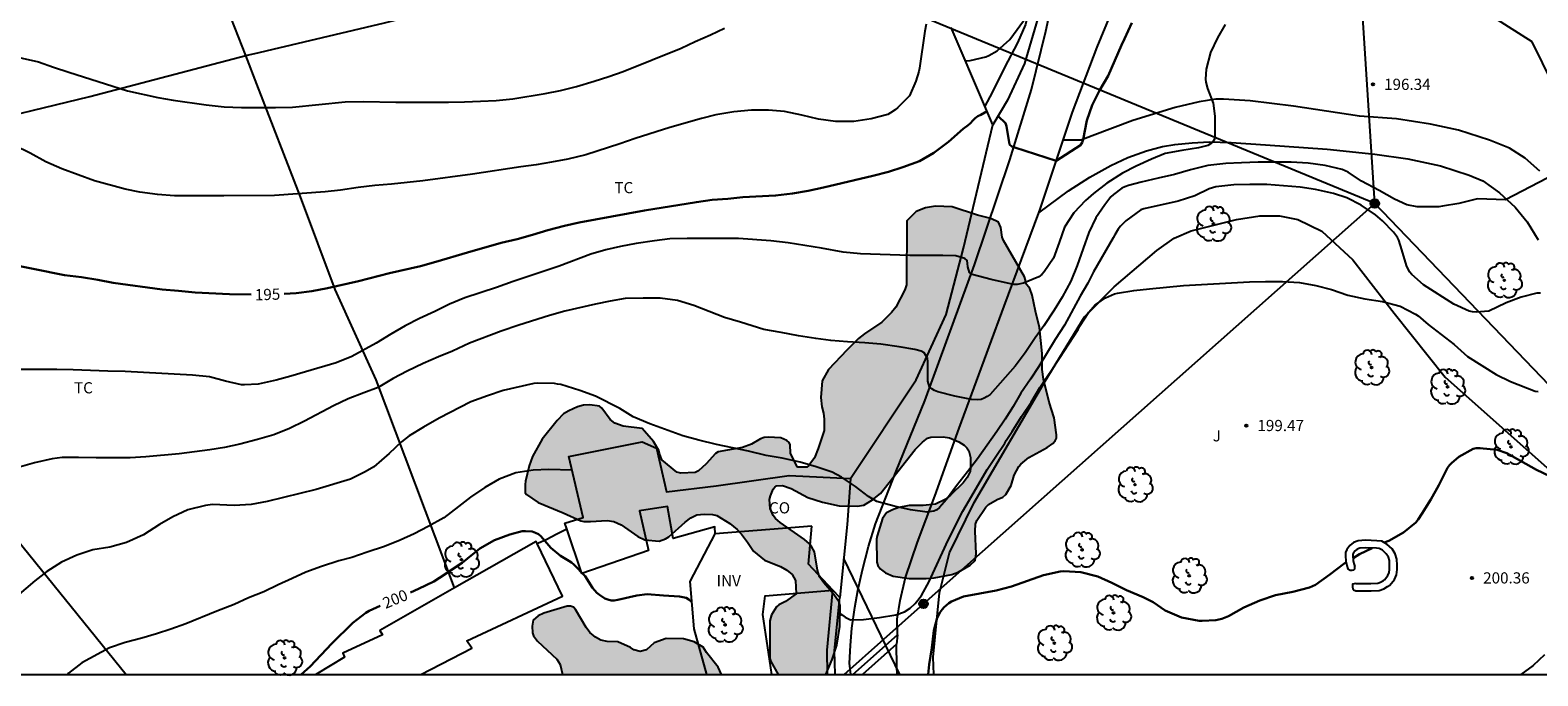
# Model space of a CAD drawing. Units: millimetres. Extents: x 577844 to 578194, y 4795790 to 4796040.
# Drawn here: x 578019 to 578120, y 4795790 to 4795833 of the extents above; entities that cross this region are included whole.
import ezdxf

# ---------------------------------------------------------------- set-up
doc = ezdxf.new("R2010")
doc.units = ezdxf.units.MM
for name, color, linetype in [('010106', 9, 'Continuous'), ('020104', 34, 'Continuous'), ('020204', 9, 'Continuous'), ('020307', 24, 'Continuous'), ('020308', 9, 'Continuous'), ('060110', 9, 'Continuous'), ('060134', 9, 'Continuous'), ('070101', 9, 'ALAMBRADA'), ('070105', 6, 'Continuous'), ('070106', 6, 'Continuous'), ('070108', 9, 'VALLA'), ('080107', 9, 'Continuous'), ('080116', 9, 'Continuous'), ('080301', 9, 'Continuous'), ('090217', 9, 'Continuous'), ('100106', 63, 'Continuous'), ('100107', 3, 'Continuous'), ('100202', 3, 'Continuous'), ('100301', 7, 'Continuous'), ('100302', 7, 'Continuous'), ('100303', 7, 'Continuous'), ('210102', 4, 'Continuous'), ('220104', 9, 'LINEA_ELECTRICA'), ('240103', 9, 'LINEA_TELEFONICA'), ('990504', 63, 'Continuous')]:
    doc.layers.add(name, color=color, linetype=linetype)
doc.layers.add('020105', color=24, linetype='Continuous', lineweight=30)
doc.styles.add('ARIAL', font='ARIAL.TTF', dxfattribs={"height": 1})
doc.styles.add('ARIALI', font='ARIALI.TTF', dxfattribs={"height": 1})
doc.linetypes.add('ALAMBRADA', pattern='A,1,[203,DONOSTI.shx,S=0.1,R=0,X=0,Y=0],1', length=2)
doc.linetypes.add('LINEA_ELECTRICA', pattern='A,7.5,-0.3,["E",Standard,S=0.25,R=0,X=-0.1,Y=-0.1],-0.3', length=8.1)
doc.linetypes.add('LINEA_TELEFONICA', pattern='A,7.5,-0.3,["T",Standard,S=0.25,R=0,X=-0.1,Y=-0.1],-0.3', length=8.1)
doc.linetypes.add('VALLA', pattern='A,1,[200,DONOSTI.shx,S=0.1,R=0,X=0,Y=0],1', length=2)

# ---------------------------------------------------------------- blocks, each defined once
blk = doc.blocks.new('COTAPU')
blk.add_circle((0, 0), 0.075)
blk = doc.blocks.new('POSTEM')
for radius in [0.29, 0.21, 0.12]:
    blk.add_circle((0, 0), radius)
blk = doc.blocks.new('ARBOL')
blk.add_circle((0, 0), 0.0587)
for centre, radius, start, end in [((-0.28, 0.86), 0.3, 359.2878, 173.6078), ((0.1, 0.97), 0.21, 23.1565, 160.4665), ((0.44, 0.88), 0.24, 301.578, 139.328), ((-0.56, 0.38), 0.532, 92.28, 254.58), ((-0.09, 0.32), 0.12, 119.14, 310.56), ((0.66, 0.29), 0.443, 319.8556, 114.7656), ((0.82, -0.25), 0.383, 235.5275, 62.0275), ((-0.56, -0.34), 0.555, 142.64, 266.54), ((-0.3, -0.68), 0.45, 213.78, 295.32), ((-0.04, -0.38), 0.21, 189.64, 323.88), ((0.3, -0.62), 0.532, 224.67, 0.24)]:
    blk.add_arc(centre, radius, start, end)

msp = doc.modelspace()

# ---------------------------------------------------------------- hatches: boundary and pattern name
at = {"layer": '990504'}
for points in [[(578060.41, 4795806.6), (578061, 4795805.91), (578061.37, 4795805.31), (578061.41, 4795805.09), (578061.57, 4795804.67), (578062.58, 4795803.84), (578062.83, 4795803.79), (578063.8, 4795803.82), (578064.03, 4795803.93), (578064.55, 4795804.41), (578065.16, 4795805.1), (578065.35, 4795805.21), (578066.97, 4795805.49), (578067.59, 4795805.72), (578068.19, 4795806.08), (578068.43, 4795806.16), (578068.69, 4795806.19), (578069.56, 4795806.15), (578069.95, 4795805.97), (578070.1, 4795805.83), (578070.17, 4795805.68), (578070.19, 4795805.13), (578070.64, 4795804.21), (578070.69, 4795804.18), (578071.29, 4795804.19), (578071.43, 4795804.29), (578071.81, 4795804.81), (578072.06, 4795805.43), (578072.45, 4795806.63), (578072.46, 4795807.4), (578072.42, 4795807.81), (578072.3, 4795808.22), (578072.24, 4795808.86), (578072.33, 4795809.98), (578072.76, 4795810.73), (578073.97, 4795812.02), (578074.77, 4795812.81), (578075.16, 4795813.12), (578076.33, 4795813.9), (578076.98, 4795814.55), (578077.27, 4795814.91), (578077.88, 4795816.08), (578077.98, 4795816.41), (578078, 4795820.69), (578078.63, 4795821.32), (578079.25, 4795821.58), (578079.94, 4795821.68), (578081.05, 4795821.64), (578082.76, 4795821.08), (578083.65, 4795820.86), (578084.17, 4795820.62), (578084.31, 4795820.25), (578084.4, 4795819.6), (578084.49, 4795819.39), (578085.91, 4795816.94), (578085.97, 4795816.72), (578085.98, 4795816.51), (578086.26, 4795816.16), (578086.43, 4795815.72), (578086.64, 4795814.64), (578086.91, 4795813.55), (578087.08, 4795811.81), (578087.09, 4795810.73), (578087.18, 4795810.09), (578087.56, 4795808.55), (578087.89, 4795807.5), (578088.06, 4795806.34), (578088.05, 4795806.13), (578087.96, 4795805.95), (578087.81, 4795805.77), (578087.42, 4795805.49), (578086.2, 4795804.82), (578085.65, 4795804.38), (578085.53, 4795804.22), (578085.22, 4795803.64), (578085, 4795802.95), (578084.66, 4795802.35), (578084.46, 4795802.18), (578084.08, 4795802.01), (578083.49, 4795801.67), (578083.31, 4795801.49), (578082.7, 4795800.6), (578082.62, 4795800.35), (578082.59, 4795799.88), (578082.66, 4795798.38), (578082.6, 4795797.93), (578082.26, 4795797.61), (578081.45, 4795797.13), (578081.02, 4795796.98), (578079.84, 4795796.77), (578079.3, 4795796.72), (578078.16, 4795796.71), (578077.08, 4795796.87), (578076.57, 4795797.09), (578076.21, 4795797.37), (578076.07, 4795797.59), (578075.99, 4795797.81), (578075.98, 4795799.35), (578076.01, 4795799.57), (578076.37, 4795800.74), (578076.65, 4795801.11), (578077.04, 4795801.33), (578077.47, 4795801.47), (578078.17, 4795801.61), (578078.42, 4795801.62), (578079.11, 4795801.62), (578079.93, 4795801.7), (578080.57, 4795802.01), (578080.93, 4795802.3), (578081.78, 4795803.12), (578082.05, 4795803.49), (578082.25, 4795803.9), (578082.29, 4795804.14), (578082.27, 4795804.82), (578082.16, 4795805.27), (578082.04, 4795805.48), (578081.86, 4795805.65), (578081.49, 4795805.87), (578080.87, 4795806.14), (578080.45, 4795806.22), (578079.62, 4795806.2), (578079.4, 4795806.13), (578079.05, 4795805.86), (578078.56, 4795805.36), (578076.24, 4795802.41), (578075.71, 4795801.98), (578075.12, 4795801.63), (578074.67, 4795801.56), (578073.46, 4795801.58), (578072.35, 4795801.84), (578071.37, 4795802.14), (578070.25, 4795802.76), (578069.66, 4795802.95), (578069.27, 4795802.94), (578069.14, 4795802.85), (578069.04, 4795802.71), (578068.85, 4795802.26), (578068.8, 4795802.02), (578068.84, 4795801.41), (578069.04, 4795800.95), (578069.2, 4795800.75), (578069.5, 4795800.46), (578071.13, 4795799.32), (578071.47, 4795799.04), (578071.61, 4795798.87), (578071.8, 4795798.51), (578072.01, 4795797.27), (578072.15, 4795796.83), (578072.43, 4795796.43), (578073.1, 4795795.65), (578073.47, 4795795.12), (578073.53, 4795794.91), (578073.52, 4795793.49), (578073.32, 4795792.24), (578073, 4795791.29), (578072.57, 4795790.27), (578069.38, 4795790.27), (578068.88, 4795791.15), (578068.81, 4795791.35), (578068.81, 4795793.88), (578068.93, 4795794.28), (578069.25, 4795794.82), (578069.42, 4795794.96), (578069.86, 4795795.17), (578070.59, 4795795.69), (578070.54, 4795796.59), (578070.31, 4795796.98), (578069.95, 4795797.27), (578069.52, 4795797.51), (578068.46, 4795797.94), (578067.71, 4795798.54), (578067.32, 4795799.16), (578066.91, 4795799.69), (578066.61, 4795800.01), (578066.12, 4795800.41), (578065.25, 4795800.93), (578064.97, 4795801), (578064.4, 4795801.03), (578063.92, 4795800.99), (578063.51, 4795800.79), (578063.12, 4795800.49), (578062.03, 4795799.51), (578061.81, 4795799.38), (578061.39, 4795799.23), (578060.43, 4795799.3), (578059.95, 4795799.53), (578058.83, 4795800.31), (578058.35, 4795800.54), (578057.89, 4795800.6), (578056.78, 4795800.53), (578056.32, 4795800.54), (578056.12, 4795800.58), (578054.93, 4795801.13), (578053.27, 4795801.82), (578052.49, 4795802.34), (578052.4, 4795802.46), (578052.39, 4795803.01), (578052.42, 4795803.24), (578052.67, 4795804.27), (578052.89, 4795804.89), (578053.53, 4795806.05), (578054.53, 4795807.3), (578054.97, 4795807.75), (578055.33, 4795807.95), (578055.91, 4795808.23), (578056.31, 4795808.34), (578056.73, 4795808.36), (578057.39, 4795808.28), (578057.54, 4795808.13), (578058.1, 4795807.37), (578058.41, 4795807.14), (578058.97, 4795806.94), (578060.25, 4795806.78)], [(578065.56, 4795790.27), (578054.9, 4795790.27), (578054.73, 4795790.94), (578054.51, 4795791.31), (578053.22, 4795792.51), (578052.95, 4795792.86), (578052.88, 4795793.08), (578052.85, 4795793.51), (578052.93, 4795793.93), (578053.27, 4795794.22), (578053.65, 4795794.39), (578055.21, 4795794.87), (578055.43, 4795794.87), (578055.63, 4795794.79), (578055.77, 4795794.63), (578056.48, 4795793.42), (578056.74, 4795793.1), (578057.1, 4795792.79), (578057.48, 4795792.59), (578057.89, 4795792.49), (578058.62, 4795792.47), (578059.47, 4795792.08), (578059.69, 4795791.94), (578060.11, 4795791.81), (578060.54, 4795791.93), (578061.04, 4795792.39), (578061.86, 4795792.7), (578063.01, 4795792.68), (578063.74, 4795792.47), (578064.33, 4795792.11), (578064.57, 4795791.75), (578065.35, 4795790.76)]]:
    msp.add_hatch(color=256, dxfattribs=at).paths.add_polyline_path(points)

# ---------------------------------------------------------------- linework, layer by layer
at = {"layer": '010106', "flags": 128}
msp.add_lwpolyline([(577844.32, 4795790.28), (578194.31, 4795790.27), (578194.31, 4796040.26), (577844.32, 4796040.27)], close=True, dxfattribs=at)
at = {"layer": '020104', "flags": 128}
for points, elevation in [([(578081.95, 4795831.43), (578082.25, 4795831.46), (578083.32, 4795831.7), (578083.52, 4795831.78), (578084.08, 4795832.11), (578084.92, 4795832.86), (578086.08, 4795834.45), (578086.24, 4795834.6), (578086.37, 4795834.76), (578086.81, 4795835.2), (578087.03, 4795835.33)], 193), ([(578016.62, 4795832.05), (578019.73, 4795831.36), (578020.73, 4795831.01), (578021.76, 4795830.68), (578025.71, 4795829.41), (578027.74, 4795828.98), (578028.77, 4795828.79), (578030.97, 4795828.47), (578032.18, 4795828.34), (578033.35, 4795828.3), (578035.63, 4795828.3), (578036.77, 4795828.32), (578040.31, 4795828.67), (578041.53, 4795828.7), (578043.7, 4795828.65), (578047.24, 4795828.65), (578048.32, 4795828.67), (578049.39, 4795828.72), (578050.45, 4795828.78), (578051.56, 4795828.89), (578053.73, 4795829.23), (578054.77, 4795829.44), (578055.83, 4795829.72), (578057.03, 4795830.06), (578058.01, 4795830.37), (578058.97, 4795830.71), (578062.86, 4795832.28), (578063.81, 4795832.73), (578064.83, 4795833.17), (578065.78, 4795833.63)], 193), ([(578099.37, 4795833.86), (578098.85, 4795832.98), (578098.39, 4795831.99), (578098.09, 4795830.88), (578098.06, 4795830.21), (578098.07, 4795829.99), (578098.19, 4795829.58), (578098.56, 4795828.59), (578098.67, 4795827.72), (578098.67, 4795826.38), (578098.65, 4795826.17), (578098.55, 4795825.99), (578098.38, 4795825.86), (578098.2, 4795825.76), (578097.58, 4795825.6), (578096.46, 4795825.42), (578095.34, 4795825.21), (578094.42, 4795824.84), (578093.4, 4795824.37), (578092.48, 4795823.9), (578091.43, 4795823.22), (578090.54, 4795822.53), (578090.01, 4795822.06), (578089.21, 4795821.24), (578088.6, 4795820.28), (578088.24, 4795819.24), (578087.85, 4795818.2), (578087.23, 4795817.29), (578087.06, 4795817.11), (578086.87, 4795816.95), (578085.84, 4795816.51), (578085.41, 4795816.44), (578085.18, 4795816.44), (578084.77, 4795816.51), (578083.66, 4795816.76), (578082.39, 4795817.11), (578082.22, 4795817.23), (578082.1, 4795817.62), (578082.09, 4795817.83), (578082.06, 4795818.04), (578081.9, 4795818.18), (578081.29, 4795818.35), (578080.42, 4795818.38), (578078.22, 4795818.38), (578074.89, 4795818.49), (578073.73, 4795818.59), (578072.28, 4795818.87), (578070.05, 4795819.22), (578068.87, 4795819.35), (578066.72, 4795819.52), (578063.27, 4795819.52), (578062.11, 4795819.49), (578061.08, 4795819.36), (578059.84, 4795819.19), (578058.78, 4795818.98), (578057.81, 4795818.75), (578056.8, 4795818.46), (578054.67, 4795817.67), (578051.59, 4795816.63), (578050.47, 4795816.22), (578048.35, 4795815.53), (578047.31, 4795815.12), (578046.32, 4795814.62), (578045.29, 4795814.15), (578044.33, 4795813.67), (578043.38, 4795813.11), (578042.39, 4795812.5), (578040.76, 4795811.6), (578039.7, 4795811.18), (578037.64, 4795810.58), (578036.67, 4795810.29), (578035.67, 4795810.02), (578034.48, 4795809.74), (578033.56, 4795809.7), (578033.34, 4795809.7), (578032.27, 4795809.94), (578031.21, 4795810.24), (578030.07, 4795810.36), (578025.55, 4795810.6), (578024.39, 4795810.62), (578022.06, 4795810.71), (578020.96, 4795810.73), (578017.58, 4795810.74)], 196), ([(578079.31, 4795833.88), (578079.21, 4795833.43), (578078.85, 4795830.93), (578078.81, 4795830.72), (578078.61, 4795830.06), (578078.18, 4795829.09), (578077.4, 4795828.29), (578077.22, 4795828.15), (578076.91, 4795827.94), (578076.73, 4795827.84), (578075.62, 4795827.53), (578074.45, 4795827.37), (578073.23, 4795827.37), (578072.08, 4795827.51), (578070.96, 4795827.79), (578069.8, 4795828.03), (578068.72, 4795828.13), (578067.58, 4795828.13), (578066.39, 4795828.02), (578065.19, 4795827.8), (578064.22, 4795827.56), (578062.11, 4795826.96), (578059.78, 4795826.23), (578058.74, 4795825.86), (578056.46, 4795825.12), (578055.26, 4795824.84), (578054.16, 4795824.63), (578053.12, 4795824.46), (578052.1, 4795824.32), (578048.86, 4795823.83), (578045.52, 4795823.38), (578043.41, 4795823.15), (578042.31, 4795823.08), (578041.18, 4795822.94), (578039.99, 4795822.75), (578038.96, 4795822.64), (578035.57, 4795822.39), (578032.17, 4795822.37), (578028.86, 4795822.38), (578027.72, 4795822.47), (578026.53, 4795822.63), (578025.55, 4795822.83), (578023.48, 4795823.39), (578021.3, 4795824.18), (578020.22, 4795824.65), (578019.17, 4795825.23), (578018.12, 4795825.75)], 194), ([(578120.98, 4795823.56), (578118.2, 4795822.1), (578116.3, 4795822.18), (578115.05, 4795821.86), (578113.97, 4795821.68), (578113.71, 4795821.65), (578112.26, 4795821.65), (578111.57, 4795821.78), (578110.73, 4795822.16), (578109.71, 4795822.73), (578108.53, 4795823.35), (578107.62, 4795823.97), (578107.23, 4795824.14), (578106.09, 4795824.4), (578104.94, 4795824.57), (578103.8, 4795824.63), (578101.59, 4795824.63), (578100.47, 4795824.6), (578099.41, 4795824.55), (578098.22, 4795824.4), (578097.05, 4795824.13), (578095.97, 4795823.8), (578094.87, 4795823.57), (578093.74, 4795823.3), (578092.88, 4795823.08), (578092.64, 4795822.99), (578092.43, 4795822.88), (578091.87, 4795822.46), (578091.69, 4795822.31), (578091.29, 4795821.78), (578090.69, 4795820.91), (578090.22, 4795819.91), (578089.85, 4795818.84), (578089.43, 4795817.71), (578089.02, 4795816.65), (578088.44, 4795815.58), (578087.89, 4795814.7), (578087.2, 4795813.67), (578086.61, 4795812.85), (578085.94, 4795811.85), (578085.28, 4795810.96), (578083.59, 4795809.06), (578083.39, 4795808.92), (578083.19, 4795808.8), (578083, 4795808.72), (578082.78, 4795808.7), (578082.34, 4795808.73), (578081.23, 4795808.95), (578080.09, 4795809.24), (578079.87, 4795809.33), (578079.68, 4795809.43), (578079.53, 4795809.56), (578079.42, 4795809.95), (578079.42, 4795811.27), (578079.39, 4795811.49), (578079.29, 4795811.68), (578079.16, 4795811.84), (578078.98, 4795811.95), (578078.55, 4795812.08), (578077.49, 4795812.26), (578076.27, 4795812.42), (578075.18, 4795812.53), (578074.03, 4795812.59), (578072.9, 4795812.68), (578071.89, 4795812.82), (578070.73, 4795812.99), (578069.58, 4795813.21), (578068.41, 4795813.41), (578066.85, 4795813.91), (578065.78, 4795814.21), (578063.7, 4795815.02), (578062.61, 4795815.36), (578061.45, 4795815.51), (578060.32, 4795815.51), (578059.1, 4795815.49), (578058.09, 4795815.32), (578057.11, 4795815.12), (578055.05, 4795814.64), (578054.02, 4795814.36), (578051.96, 4795813.71), (578050.77, 4795813.3), (578048.65, 4795812.49), (578047.52, 4795811.96), (578046.58, 4795811.58), (578045.54, 4795811.14), (578044.48, 4795810.62), (578043.53, 4795810.13), (578042.52, 4795809.52), (578041.56, 4795809.17), (578040.51, 4795808.76), (578039.52, 4795808.29), (578037.57, 4795807.26), (578036.57, 4795806.77), (578035.51, 4795806.35), (578034.43, 4795806.03), (578033.23, 4795805.73), (578032.22, 4795805.51), (578031.22, 4795805.34), (578029.17, 4795805.08), (578026.92, 4795804.88), (578025.87, 4795804.81), (578023.6, 4795804.81), (578022.42, 4795804.83), (578021.32, 4795804.83), (578020.65, 4795804.75), (578019.46, 4795804.47), (578018.37, 4795804.16)], 197), ([(578120.53, 4795815.86), (578120.3, 4795815.86), (578119.25, 4795815.59), (578118.23, 4795815.21), (578117.08, 4795814.64), (578116.22, 4795814.58), (578115.98, 4795814.6), (578115.74, 4795814.65), (578114.72, 4795815.11), (578112.68, 4795816.4), (578111.91, 4795817.1), (578111.75, 4795817.29), (578111.54, 4795817.7), (578111.23, 4795818.76), (578111.02, 4795819.4), (578110.93, 4795819.59), (578110.67, 4795819.95), (578109.94, 4795820.71), (578109.47, 4795821.1), (578108.5, 4795821.74), (578107.55, 4795822.25), (578106.64, 4795822.53), (578105.44, 4795822.8), (578104.4, 4795822.95), (578102.17, 4795823.14), (578101.04, 4795823.14), (578099.95, 4795823.12), (578098.74, 4795822.97), (578098.52, 4795822.92), (578098.29, 4795822.84), (578097.34, 4795822.38), (578096.21, 4795822.03), (578093.91, 4795821.5), (578093.72, 4795821.43), (578092.71, 4795820.71), (578092.35, 4795820.34), (578092.19, 4795820.15), (578091.96, 4795819.77), (578091.86, 4795819.56), (578090.54, 4795817.28), (578090.16, 4795816.52), (578089.64, 4795815.64), (578088.6, 4795813.71), (578087.96, 4795812.74), (578086.86, 4795810.94), (578086.31, 4795810.09), (578085.65, 4795809.14), (578085.15, 4795808.26), (578084.6, 4795807.4), (578084.05, 4795806.57), (578082.76, 4795804.75), (578082.08, 4795803.86), (578081.33, 4795802.94), (578080.66, 4795802.02), (578080.36, 4795801.65), (578080.2, 4795801.47), (578080.02, 4795801.33), (578079.82, 4795801.22), (578079.38, 4795801.17), (578078.26, 4795801.31), (578077.15, 4795801.56), (578076, 4795801.89), (578075.43, 4795802.21), (578074.56, 4795802.89), (578073.63, 4795803.52), (578072.99, 4795803.85), (578071.92, 4795804.2), (578070.84, 4795804.52), (578069.65, 4795804.78), (578068.57, 4795804.97), (578067.39, 4795805.25), (578065.23, 4795805.71), (578064.05, 4795805.99), (578062.97, 4795806.28), (578060.75, 4795807.08), (578059.64, 4795807.56), (578058.74, 4795808.11), (578057.1, 4795808.95), (578056.05, 4795809.33), (578054.79, 4795809.73), (578054.57, 4795809.75), (578054.37, 4795809.8), (578053.23, 4795809.82), (578052.97, 4795809.8), (578050.92, 4795809.32), (578049.86, 4795808.97), (578048.75, 4795808.56), (578046.61, 4795807.46), (578045.56, 4795806.87), (578044.61, 4795806.29), (578044.08, 4795805.87), (578043.27, 4795805.1), (578042.23, 4795804.21), (578041.66, 4795803.86), (578040.66, 4795803.38), (578038.37, 4795802.69), (578035.08, 4795801.87), (578034.01, 4795801.67), (578032.86, 4795801.61), (578031.41, 4795801.67), (578030.93, 4795801.62), (578029.76, 4795801.31), (578028.75, 4795800.86), (578027.84, 4795800.33), (578026.78, 4795799.64), (578025.64, 4795799.13), (578024.52, 4795798.82), (578023.37, 4795798.63), (578022.3, 4795798.29), (578021.26, 4795797.8), (578020.28, 4795797.18), (578019.48, 4795796.55), (578017.66, 4795795.01)], 198), ([(578073.41, 4795794.45), (578073.52, 4795794.36), (578073.69, 4795794.25), (578073.86, 4795794.12), (578074.22, 4795793.94), (578075.09, 4795793.96), (578076.18, 4795794.09), (578077.26, 4795794.27), (578077.85, 4795794.48), (578078.23, 4795794.72), (578078.57, 4795795.04), (578078.99, 4795795.58), (578079.5, 4795796.52), (578080.79, 4795799.28), (578081.77, 4795801.23), (578082.37, 4795802.27), (578083.41, 4795804.02), (578083.97, 4795804.89), (578084.58, 4795805.78), (578084.68, 4795805.98), (578085.07, 4795806.57), (578085.7, 4795807.59), (578086.36, 4795808.54), (578086.94, 4795809.53), (578088.25, 4795811.49), (578089.5, 4795813.42), (578089.6, 4795813.62), (578090.23, 4795814.57), (578090.65, 4795815.06), (578090.83, 4795815.19), (578091.35, 4795815.53), (578091.94, 4795815.81), (578092.14, 4795815.86), (578093.25, 4795816.02), (578094.3, 4795816.14), (578096.57, 4795816.37), (578101, 4795816.6), (578102.07, 4795816.63), (578103.22, 4795816.63), (578104.37, 4795816.56), (578105.47, 4795816.36), (578106.52, 4795816.09), (578107.6, 4795815.72), (578108.74, 4795815.46), (578109.94, 4795815.28), (578111.13, 4795814.97), (578112.14, 4795814.45), (578112.33, 4795814.33), (578113, 4795813.75), (578114.74, 4795812.4), (578115.64, 4795811.6), (578117.57, 4795810.39), (578118.52, 4795809.93), (578120.17, 4795809.27), (578120.39, 4795809.26)], 199), ([(578055.53, 4795803.99), (578053.98, 4795804.02), (578052.92, 4795803.98), (578051.76, 4795803.8), (578050.65, 4795803.37), (578049.68, 4795802.82), (578048.72, 4795802.16), (578047.91, 4795801.55), (578046.93, 4795800.78), (578045.87, 4795800.2), (578044.95, 4795799.72), (578044, 4795799.28), (578042.94, 4795798.86), (578041.78, 4795798.48), (578040.76, 4795798.12), (578039.89, 4795797.91), (578038.71, 4795797.53), (578037.66, 4795797.15), (578036.75, 4795796.71), (578035.81, 4795796.29), (578034.85, 4795795.83), (578033.83, 4795795.42), (578032.86, 4795794.97), (578031.7, 4795794.52), (578029.61, 4795793.68), (578028.61, 4795793.31), (578027.64, 4795793.01), (578026.66, 4795792.72), (578025.55, 4795792.43), (578024.5, 4795792.07), (578022.64, 4795791.06), (578021.75, 4795790.36), (578021.68, 4795790.27)], 199), ([(578120.8, 4795791.6), (578120.04, 4795790.87), (578119.22, 4795790.27)], 201)]:
    msp.add_lwpolyline(points, dxfattribs=dict(at, elevation=elevation))
at = {"layer": '020105', "flags": 128}
for points, elevation in [([(578084.13, 4795827.73), (578084.64, 4795827.26), (578084.69, 4795827.05), (578084.9, 4795825.83), (578085.06, 4795825.69), (578085.26, 4795825.61), (578088.04, 4795824.72), (578089.66, 4795825.78), (578089.78, 4795825.96), (578089.84, 4795826.16), (578090.1, 4795827.43), (578090.45, 4795828.45), (578090.94, 4795829.44), (578091.51, 4795830.43), (578092.41, 4795832.48), (578092.62, 4795832.9), (578093.11, 4795833.97)], 195), ([(578036.22, 4795815.8), (578037.03, 4795815.85), (578038.08, 4795815.99), (578039.13, 4795816.19), (578041.21, 4795816.65), (578043.29, 4795817.19), (578045.37, 4795817.66), (578046.39, 4795817.94), (578048.52, 4795818.57), (578050.79, 4795819.22), (578051.85, 4795819.47), (578052.88, 4795819.76), (578053.91, 4795820.07), (578055.02, 4795820.36), (578056.02, 4795820.59), (578060.4, 4795821.39), (578063.88, 4795821.96), (578064.95, 4795822.1), (578066, 4795822.18), (578067.01, 4795822.28), (578069.2, 4795822.39), (578070.34, 4795822.53), (578071.38, 4795822.72), (578072.41, 4795822.93), (578075.73, 4795823.71), (578076.78, 4795823.98), (578077.75, 4795824.29), (578078.85, 4795824.71), (578079.81, 4795825.27), (578080.81, 4795826), (578081.78, 4795826.88), (578082.13, 4795827.11), (578082.29, 4795827.26), (578082.43, 4795827.43), (578082.6, 4795827.58), (578082.78, 4795827.71), (578082.98, 4795827.81), (578083.39, 4795828.06)], 195), ([(578017.14, 4795817.93), (578021.48, 4795817.06), (578022.62, 4795816.92), (578023.71, 4795816.74), (578024.74, 4795816.54), (578028.03, 4795816.09), (578029.12, 4795816.01), (578030.25, 4795815.9), (578032.55, 4795815.78), (578033.99, 4795815.75)], 195), ([(578110.05, 4795799.12), (578110.37, 4795799.25), (578111.34, 4795799.8), (578112.18, 4795800.48), (578112.32, 4795800.67), (578112.57, 4795801.05), (578113.17, 4795802.02), (578113.71, 4795802.97), (578114.3, 4795804.13), (578114.42, 4795804.31), (578114.56, 4795804.45), (578115.05, 4795804.87), (578116.01, 4795805.42), (578116.23, 4795805.46), (578116.47, 4795805.46), (578117.62, 4795805.34), (578118.28, 4795805.11), (578120.27, 4795804.01), (578121.17, 4795803.58)], 200), ([(578044.7, 4795795.78), (578045.24, 4795796.02), (578046.25, 4795796.52), (578046.64, 4795796.76), (578048.16, 4795797.77), (578049.34, 4795798.72), (578050.33, 4795799.28), (578051.36, 4795799.67), (578052.2, 4795799.9), (578052.42, 4795799.9), (578052.87, 4795799.86), (578053.08, 4795799.78), (578053.28, 4795799.68), (578053.45, 4795799.55), (578054.12, 4795798.77), (578054.77, 4795798.24), (578055.33, 4795797.91), (578055.5, 4795797.79), (578055.65, 4795797.66), (578056.41, 4795796.88), (578056.92, 4795796.09), (578057.21, 4795795.75), (578057.37, 4795795.62), (578057.73, 4795795.38), (578057.94, 4795795.3), (578058.16, 4795795.25), (578058.37, 4795795.25), (578058.61, 4795795.29), (578059.89, 4795795.57), (578060.58, 4795795.67), (578061.68, 4795795.57), (578062.76, 4795795.5), (578063.19, 4795795.42), (578063.38, 4795795.3), (578063.57, 4795795.13)], 200), ([(578107.96, 4795798.09), (578108.38, 4795798.35), (578109.23, 4795798.76)], 200), ([(578107.49, 4795797.8), (578107.33, 4795797.71), (578106.4, 4795796.99), (578105.43, 4795796.3), (578105.03, 4795796.12), (578103.91, 4795795.83), (578102.76, 4795795.6), (578101.7, 4795795.25), (578100.62, 4795794.77), (578099.59, 4795794.2), (578099.16, 4795794.02), (578098.75, 4795793.92), (578097.83, 4795793.87), (578097.62, 4795793.87), (578096.44, 4795794.11), (578095.34, 4795794.57), (578094.55, 4795795.12), (578093.88, 4795795.46), (578092.76, 4795795.94), (578091.76, 4795796.43), (578090.82, 4795796.86), (578089.69, 4795797.14), (578088.54, 4795797.2), (578088.31, 4795797.19), (578087.17, 4795796.93), (578085.03, 4795796.18), (578084.01, 4795795.92), (578081.81, 4795795.5), (578081.01, 4795795.18), (578080.83, 4795795.06), (578080.52, 4795794.79), (578080.38, 4795794.64), (578080.25, 4795794.46), (578080.05, 4795794.07), (578079.83, 4795793.23), (578079.68, 4795792.06), (578079.51, 4795790.95), (578079.44, 4795790.27)], 200), ([(578037.35, 4795790.27), (578037.95, 4795790.81), (578039.42, 4795792.36), (578040.83, 4795793.74), (578041.69, 4795794.41), (578041.92, 4795794.54), (578042.65, 4795794.89)], 200)]:
    msp.add_lwpolyline(points, dxfattribs=dict(at, elevation=elevation))
at = {"layer": '060110'}
for points in [[(578120.49, 4795824.02, 197.01), (578119.51, 4795824.9, 196.95), (578118.45, 4795825.57, 196.83), (578117.11, 4795826.11, 196.62), (578115.03, 4795826.77, 196.57), (578113.16, 4795827.18, 196.45), (578110.88, 4795827.53, 196.41), (578108.39, 4795827.71, 196.3), (578103.97, 4795828.39, 196.18), (578101.06, 4795828.75, 196.11), (578099.26, 4795828.86, 196.05), (578098.75, 4795828.86, 196), (578097.63, 4795828.69, 195.89), (578096.02, 4795828.3, 195.69), (578093.17, 4795827.44, 195.36), (578090.44, 4795826.39, 195.07), (578089.69, 4795826.12, 194.96), (578089.36, 4795826.1, 194.93), (578088.97, 4795826.1, 194.91), (578088.5, 4795826.12, 194.89)], [(578086.86, 4795821.24, 195.36), (578088.85, 4795822.72, 195.2), (578090.3, 4795823.63, 195.09), (578091.69, 4795824.41, 195.09), (578092.84, 4795824.95, 195.21), (578094.09, 4795825.39, 195.33), (578095.17, 4795825.69, 195.47), (578095.99, 4795825.83, 195.6), (578097.16, 4795825.94, 195.87), (578098.29, 4795825.99, 195.98), (578099.77, 4795825.95, 196.11), (578102.09, 4795825.79, 196.12), (578106.21, 4795825.5, 196.25), (578109.43, 4795825.17, 196.44), (578111.63, 4795824.86, 196.53), (578113.83, 4795824.39, 196.61), (578115.76, 4795823.77, 196.7), (578116.66, 4795823.38, 196.82), (578117.79, 4795822.58, 196.96), (578118.83, 4795821.61, 197.08), (578119.64, 4795820.64, 197.2), (578120.38, 4795819.43, 197.39)]]:
    msp.add_polyline3d(points, dxfattribs=at)
at = {"layer": '060134'}
for points in [[(578074.25, 4795790.27, 199.35), (578074.17, 4795791.03, 199.27), (578074.22, 4795792.22, 199.16), (578074.32, 4795793.38, 199.06), (578074.51, 4795794.76, 198.88), (578074.71, 4795795.92, 198.75), (578075.03, 4795797.3, 198.6), (578075.44, 4795798.86, 198.42), (578075.91, 4795800.38, 198.24), (578077.3, 4795803.92, 197.79), (578079.22, 4795808.64, 197.18), (578082.56, 4795817.76, 195.9), (578084.93, 4795824.79, 195.14), (578086.38, 4795829.51, 194.56), (578087.34, 4795833.43, 194.08), (578088.27, 4795837.77, 193.44)], [(578088.5, 4795826.12, 194.83), (578089.13, 4795827.99, 194.63), (578090.79, 4795832.34, 194.17), (578091.69, 4795834.55, 193.9), (578092.73, 4795836.45, 193.7), (578093.82, 4795837.98, 193.57)], [(578086.86, 4795821.24, 195.38), (578086.98, 4795821.56, 195.33), (578088.5, 4795826.12, 194.83)], [(578077.39, 4795792.94, 199.13), (578077.36, 4795793.99, 198.99), (578077.56, 4795795.25, 198.83), (578077.92, 4795796.79, 198.59), (578078.73, 4795799.15, 198.29), (578079.89, 4795802.24, 197.87), (578081.52, 4795806.8, 197.29), (578084.53, 4795814.98, 196.2), (578086.86, 4795821.24, 195.38)], [(578077.35, 4795790.27, 199.42), (578077.34, 4795790.82, 199.35), (578077.32, 4795792.31, 199.17)]]:
    msp.add_polyline3d(points, dxfattribs=at)
at = {"layer": '070101'}
for points in [[(578033.64, 4795831.79, 192.62), (578031.68, 4795836.82, 191.97), (578027.93, 4795847.74, 190.73), (578025.38, 4795856.71, 189.35)], [(578121.37, 4795829.88, 196.71), (578119.97, 4795832.7, 196.59), (578117.48, 4795834.29, 196.44), (578113.14, 4795837.09, 195.91), (578109.55, 4795840.37, 195.29), (578108.84, 4795841.37, 195.14), (578108.61, 4795842.25, 195), (578108.77, 4795842.61, 194.83), (578109.03, 4795842.87, 194.79), (578110.51, 4795843.37, 194.54), (578113.34, 4795844.51, 194.35), (578119.29, 4795847.07, 194.06), (578123.71, 4795848.87, 194.03)], [(578035.47, 4795832.22, 192.5), (578042.95, 4795833.97, 192.14), (578057.14, 4795837.53, 191.71), (578068.21, 4795840.4, 191.59), (578076.5, 4795842.73, 193.15)], [(577998.64, 4795822.51, 194.76), (578006.42, 4795824.85, 194.58), (578014.66, 4795826.98, 193.96), (578023.17, 4795829.03, 193.26), (578033.64, 4795831.79, 192.62)], [(578047.65, 4795796.08, 202.34), (578042.38, 4795810.04, 196.87), (578039.64, 4795816.09, 195.06), (578037.3, 4795822.3, 194.03), (578034.39, 4795829.86, 192.87), (578033.64, 4795831.79, 192.62)]]:
    msp.add_polyline3d(points, dxfattribs=at)
at = {"layer": '070105'}
for points in [[(578087.81, 4795850.34, 193), (578088.02, 4795847.78, 193.5), (578088.1, 4795845.31, 193.97), (578088.05, 4795843.18, 194.29), (578087.85, 4795840.67, 194.7), (578087.51, 4795838.11, 195.13), (578086.92, 4795834.68, 195.73), (578085.91, 4795831.26, 196.1), (578084.76, 4795828.79, 196.29), (578083.78, 4795827.14, 196.54)], [(578083.24, 4795828.4, 196.22), (578080.99, 4795833.66, 194.89), (578080.99, 4795833.67, 194.89)], [(578083.78, 4795827.14, 196.54), (578083.24, 4795828.4, 196.22)], [(578053.2, 4795799.06, 201.74), (578053.29, 4795799.1, 201.74), (578053.8, 4795799.33, 201.74)], [(578072.69, 4795790.27, 201.67), (578072.66, 4795791.9, 201.75), (578073.05, 4795795.93, 201.52)], [(578073.19, 4795790.27, 201.67), (578073.16, 4795791.88, 201.75), (578073.5, 4795795.44, 201.55)]]:
    msp.add_polyline3d(points, dxfattribs=at)
at = {"layer": '070106'}
for points in [[(578033.64, 4795831.79, 192.59), (578034.53, 4795832, 192.55), (578035.47, 4795832.22, 192.5)], [(578053.8, 4795799.33, 201.74), (578054.51, 4795799.7, 201.68), (578055.18, 4795800.05, 201.62)]]:
    msp.add_polyline3d(points, dxfattribs=at)
at = {"layer": '070108'}
for points in [[(578074.22, 4795803.42, 198.57), (578078.63, 4795810.03, 197.68), (578080.64, 4795814.41, 197.06), (578081.81, 4795818.86, 196.58), (578083.78, 4795827.14, 195.76)], [(578079.83, 4795790.27, 201.01), (578079.77, 4795791.44, 200.96), (578080.21, 4795795.75, 201.2), (578080.87, 4795798.43, 201.27), (578082.52, 4795801.82, 201.16), (578087.3, 4795809.94, 200.71), (578089.94, 4795814.27, 200.44), (578091.92, 4795816.28, 200.04), (578094.79, 4795818.72, 199.71), (578095.94, 4795819.53, 199.67), (578097.09, 4795820.04, 199.59), (578100.13, 4795820.8, 199.51), (578101.71, 4795821.04, 199.51), (578103.01, 4795821.04, 199.53), (578104.24, 4795820.79, 199.58), (578105.87, 4795820, 199.64), (578107.94, 4795818.08, 199.89), (578110.71, 4795814.5, 200.17), (578114.14, 4795810.21, 200.37), (578124.99, 4795800.58, 201.46), (578136.9, 4795791.5, 202.57), (578138.54, 4795790.27, 202.74)]]:
    msp.add_polyline3d(points, dxfattribs=at)
at = {"layer": '080107'}
for points in [[(578055.18, 4795800.05, 201.62), (578055.06, 4795800.42, 201.57), (578056.28, 4795800.81, 201.59), (578055.32, 4795804.9, 201.28), (578060.25, 4795805.88, 201.29), (578061.21, 4795805.45, 201.11), (578061.87, 4795802.53, 201.42), (578065.2, 4795802.94, 201.52), (578070.11, 4795803.63, 201.43), (578074.22, 4795803.42, 201.3)], [(578074.22, 4795803.42, 201.3), (578074.01, 4795800.33, 201.55), (578073.5, 4795795.44, 201.55)], [(578065.14, 4795799.7, 201.71), (578065.13, 4795800.18, 201.7), (578062.32, 4795799.39, 201.72), (578061.94, 4795801.55, 201.55), (578060.07, 4795801.26, 201.54), (578060.66, 4795798.59, 202.02)], [(578060.66, 4795798.59, 202.02), (578056.19, 4795797.06, 202), (578055.18, 4795800.05, 201.62)], [(578071.63, 4795800.23, 201.67), (578065.14, 4795799.7, 201.71)], [(578071.41, 4795797.68, 201.43), (578071.63, 4795800.23, 201.67)], [(578045.38, 4795790.27, 203.19), (578048.81, 4795792.04, 203.19), (578048.48, 4795792.54, 203.19), (578054.9, 4795795.52, 202.36), (578053.2, 4795799.06, 202.36)], [(578053.2, 4795799.06, 202.36), (578053.13, 4795799.2, 202.36), (578047.65, 4795796.08, 202.36)], [(578047.65, 4795796.08, 202.36), (578042.64, 4795793.22, 202.36), (578042.82, 4795792.93, 202.36), (578040.15, 4795791.71, 202.36), (578040.26, 4795791.45, 202.36), (578038.35, 4795790.27, 202.36)], [(578073.5, 4795795.44, 201.55), (578073.05, 4795795.93, 201.52)]]:
    msp.add_polyline3d(points, dxfattribs=at)
at = {"layer": '080116'}
for points in [[(578064.59, 4795790.27, 201.71), (578063.73, 4795793.33, 201.77), (578063.46, 4795796.52, 201.75), (578065.14, 4795799.7, 201.71)], [(578073.05, 4795795.93, 201.52), (578071.41, 4795797.68, 201.43)], [(578068.94, 4795790.27, 201.53), (578068.34, 4795794.29, 201.58), (578068.5, 4795795.55, 201.58), (578073.05, 4795795.93, 201.52)]]:
    msp.add_polyline3d(points, dxfattribs=at)
at = {"layer": '100106', "flags": 128}
for points, elevation in [([(578079.25, 4795821.58), (578078.63, 4795821.32), (578078, 4795820.69), (578077.98, 4795816.41), (578077.88, 4795816.08), (578077.27, 4795814.91), (578076.98, 4795814.55), (578076.33, 4795813.9), (578075.16, 4795813.12), (578074.77, 4795812.81), (578073.97, 4795812.02), (578072.76, 4795810.73), (578072.33, 4795809.98), (578072.24, 4795808.86), (578072.3, 4795808.22), (578072.42, 4795807.81), (578072.46, 4795807.4), (578072.45, 4795806.63), (578072.06, 4795805.43), (578071.81, 4795804.81), (578071.43, 4795804.29), (578071.29, 4795804.19), (578070.69, 4795804.18), (578070.64, 4795804.21), (578070.19, 4795805.13), (578070.17, 4795805.68), (578070.1, 4795805.83), (578069.95, 4795805.97), (578069.56, 4795806.15), (578068.69, 4795806.19), (578068.43, 4795806.16), (578068.19, 4795806.08), (578067.59, 4795805.72), (578066.97, 4795805.49), (578065.35, 4795805.21), (578065.16, 4795805.1), (578064.55, 4795804.41), (578064.03, 4795803.93), (578063.8, 4795803.82), (578062.83, 4795803.79), (578062.58, 4795803.84), (578061.57, 4795804.67), (578061.41, 4795805.09), (578061.37, 4795805.31), (578061, 4795805.91), (578060.41, 4795806.6), (578060.25, 4795806.78), (578058.97, 4795806.94), (578058.41, 4795807.14), (578058.1, 4795807.37), (578057.54, 4795808.13), (578057.39, 4795808.28), (578056.73, 4795808.36), (578056.31, 4795808.34), (578055.91, 4795808.23), (578055.33, 4795807.95), (578054.97, 4795807.75), (578054.53, 4795807.3), (578053.53, 4795806.05), (578052.89, 4795804.89), (578052.67, 4795804.27), (578052.42, 4795803.24), (578052.39, 4795803.01), (578052.4, 4795802.46), (578052.49, 4795802.34), (578053.27, 4795801.82), (578054.93, 4795801.13), (578056.12, 4795800.58), (578056.32, 4795800.54), (578056.78, 4795800.53), (578057.89, 4795800.6), (578058.35, 4795800.54), (578058.83, 4795800.31), (578059.95, 4795799.53), (578060.43, 4795799.3), (578061.39, 4795799.23), (578061.81, 4795799.38), (578062.03, 4795799.51), (578063.12, 4795800.49), (578063.51, 4795800.79), (578063.92, 4795800.99), (578064.4, 4795801.03), (578064.97, 4795801), (578065.25, 4795800.93), (578066.12, 4795800.41), (578066.61, 4795800.01), (578066.91, 4795799.69), (578067.32, 4795799.16), (578067.71, 4795798.54), (578068.46, 4795797.94), (578069.52, 4795797.51), (578069.95, 4795797.27), (578070.31, 4795796.98), (578070.54, 4795796.59), (578070.59, 4795795.69), (578069.86, 4795795.17), (578069.42, 4795794.96), (578069.25, 4795794.82), (578068.93, 4795794.28), (578068.81, 4795793.88), (578068.81, 4795791.35), (578068.88, 4795791.15), (578069.38, 4795790.27)], 207.3), ([(578072.57, 4795790.27), (578073, 4795791.29), (578073.32, 4795792.24), (578073.52, 4795793.49), (578073.53, 4795794.91), (578073.47, 4795795.12), (578073.1, 4795795.65), (578072.43, 4795796.43), (578072.15, 4795796.83), (578072.01, 4795797.27), (578071.8, 4795798.51), (578071.61, 4795798.87), (578071.47, 4795799.04), (578071.13, 4795799.32), (578069.5, 4795800.46), (578069.2, 4795800.75), (578069.04, 4795800.95), (578068.84, 4795801.41), (578068.8, 4795802.02), (578068.85, 4795802.26), (578069.04, 4795802.71), (578069.14, 4795802.85), (578069.27, 4795802.94), (578069.66, 4795802.95), (578070.25, 4795802.76), (578071.37, 4795802.14), (578072.35, 4795801.84), (578073.46, 4795801.58), (578074.67, 4795801.56), (578075.12, 4795801.63), (578075.71, 4795801.98), (578076.24, 4795802.41), (578078.56, 4795805.36), (578079.05, 4795805.86), (578079.4, 4795806.13), (578079.62, 4795806.2), (578080.45, 4795806.22), (578080.87, 4795806.14), (578081.49, 4795805.87), (578081.86, 4795805.65), (578082.04, 4795805.48), (578082.16, 4795805.27), (578082.27, 4795804.82), (578082.29, 4795804.14), (578082.25, 4795803.9), (578082.05, 4795803.49), (578081.78, 4795803.12), (578080.93, 4795802.3), (578080.57, 4795802.01), (578079.93, 4795801.7), (578079.11, 4795801.62), (578078.42, 4795801.62), (578078.17, 4795801.61), (578077.47, 4795801.47), (578077.04, 4795801.33), (578076.65, 4795801.11), (578076.37, 4795800.74), (578076.01, 4795799.57), (578075.98, 4795799.35), (578075.99, 4795797.81), (578076.07, 4795797.59), (578076.21, 4795797.37), (578076.57, 4795797.09), (578077.08, 4795796.87), (578078.16, 4795796.71), (578079.3, 4795796.72), (578079.84, 4795796.77), (578081.02, 4795796.98), (578081.45, 4795797.13), (578082.26, 4795797.61), (578082.6, 4795797.93), (578082.66, 4795798.38), (578082.59, 4795799.88), (578082.62, 4795800.35), (578082.7, 4795800.6), (578083.31, 4795801.49), (578083.49, 4795801.67), (578084.08, 4795802.01), (578084.46, 4795802.18), (578084.66, 4795802.35), (578085, 4795802.95), (578085.22, 4795803.64), (578085.53, 4795804.22), (578085.65, 4795804.38), (578086.2, 4795804.82), (578087.42, 4795805.49), (578087.81, 4795805.77), (578087.96, 4795805.95), (578088.05, 4795806.13), (578088.06, 4795806.34), (578087.89, 4795807.5), (578087.56, 4795808.55), (578087.18, 4795810.09), (578087.09, 4795810.73), (578087.08, 4795811.81), (578086.91, 4795813.55), (578086.64, 4795814.64), (578086.43, 4795815.72), (578086.26, 4795816.16), (578085.98, 4795816.51), (578085.97, 4795816.72), (578085.91, 4795816.94), (578084.49, 4795819.39), (578084.4, 4795819.6), (578084.31, 4795820.25), (578084.17, 4795820.62), (578083.65, 4795820.86), (578082.76, 4795821.08), (578081.05, 4795821.64), (578079.94, 4795821.68), (578079.25, 4795821.58)], 207.3), ([(578065.56, 4795790.27), (578065.35, 4795790.76), (578064.57, 4795791.75), (578064.33, 4795792.11), (578063.74, 4795792.47), (578063.01, 4795792.68), (578061.86, 4795792.7), (578061.04, 4795792.39), (578060.54, 4795791.93), (578060.11, 4795791.81), (578059.69, 4795791.94), (578059.47, 4795792.08), (578058.62, 4795792.47), (578057.89, 4795792.49), (578057.48, 4795792.59), (578057.1, 4795792.79), (578056.74, 4795793.1), (578056.48, 4795793.42), (578055.77, 4795794.63), (578055.63, 4795794.79), (578055.43, 4795794.87), (578055.21, 4795794.87), (578053.65, 4795794.39), (578053.27, 4795794.22), (578052.93, 4795793.93), (578052.85, 4795793.51), (578052.88, 4795793.08), (578052.95, 4795792.86), (578053.22, 4795792.51), (578054.51, 4795791.31), (578054.73, 4795790.94), (578054.9, 4795790.27)], 202.49)]:
    msp.add_lwpolyline(points, dxfattribs=dict(at, elevation=elevation))
at = {"layer": '100107'}
for points in [[(578087.11, 4795850.67, 192.98), (578087.33, 4795848.63, 193.2), (578087.41, 4795846.45, 193.59), (578087.39, 4795844.17, 194.04), (578087.23, 4795841.85, 194.45), (578086.88, 4795838.59, 195.01), (578086.47, 4795835.89, 195.38), (578085.97, 4795833.86, 195.64), (578085.43, 4795832.63, 195.82), (578084.57, 4795830.98, 195.96), (578083.73, 4795829.31, 196.16), (578083.24, 4795828.4, 196.19)], [(578108.15, 4795796.39, 201.35), (578107.93, 4795796.33, 201.33), (578107.91, 4795796.15, 201.33), (578107.94, 4795796.01, 201.33), (578107.98, 4795795.96, 201.33), (578108.15, 4795795.89, 201.35), (578108.62, 4795795.89, 201.35), (578109.17, 4795795.89, 201.35), (578109.72, 4795795.91, 201.37), (578110.03, 4795796.02, 201.37), (578110.28, 4795796.17, 201.37), (578110.42, 4795796.27, 201.37), (578110.73, 4795796.65, 201.37), (578110.88, 4795796.97, 201.39), (578110.91, 4795797.31, 201.46), (578110.91, 4795797.62, 201.46), (578110.89, 4795798.02, 201.46), (578110.79, 4795798.36, 201.45), (578110.58, 4795798.71, 201.43), (578110.22, 4795799.02, 201.38), (578109.88, 4795799.21, 201.3), (578109.56, 4795799.25, 201.26), (578108.79, 4795799.28, 201.23), (578108.31, 4795799.25, 201.21), (578107.98, 4795799.13, 201.21), (578107.74, 4795798.93, 201.24), (578107.54, 4795798.67, 201.24), (578107.46, 4795798.45, 201.24), (578107.45, 4795798.24, 201.24), (578107.47, 4795797.87, 201.2), (578107.53, 4795797.59, 201.2), (578107.61, 4795797.36, 201.19), (578107.76, 4795797.27, 201.16), (578107.89, 4795797.27, 201.16), (578108.01, 4795797.3, 201.16), (578108.07, 4795797.37, 201.16), (578108.07, 4795797.44, 201.16), (578108.08, 4795797.53, 201.2)], [(578108.15, 4795796.39, 201.35), (578108.62, 4795796.39, 201.35), (578109.16, 4795796.39, 201.35), (578109.62, 4795796.4, 201.37), (578109.81, 4795796.47, 201.37), (578110.01, 4795796.59, 201.37), (578110.07, 4795796.63, 201.37), (578110.3, 4795796.92, 201.37), (578110.39, 4795797.11, 201.39), (578110.41, 4795797.33, 201.46), (578110.41, 4795797.61, 201.46), (578110.4, 4795797.93, 201.46), (578110.33, 4795798.15, 201.45), (578110.19, 4795798.38, 201.43), (578109.93, 4795798.61, 201.38), (578109.72, 4795798.73, 201.3), (578109.52, 4795798.75, 201.26), (578108.8, 4795798.78, 201.23), (578108.41, 4795798.75, 201.21), (578108.23, 4795798.69, 201.21), (578108.1, 4795798.57, 201.24), (578107.98, 4795798.43, 201.24), (578107.95, 4795798.35, 201.24), (578107.95, 4795798.24, 201.24), (578107.97, 4795797.93, 201.2), (578108.01, 4795797.72, 201.2), (578108.08, 4795797.53, 201.2)]]:
    msp.add_polyline3d(points, dxfattribs=at)
at = {"layer": '210102'}
for points in [[(578074.39, 4795790.27, 199.35), (578077.39, 4795792.94, 199.13)], [(578077.39, 4795792.94, 199.13), (578077.32, 4795792.31, 199.17)], [(578077.32, 4795792.31, 199.17), (578075.03, 4795790.27, 199.38)]]:
    msp.add_polyline3d(points, dxfattribs=at)
at = {"layer": '220104'}
for points in [[(577935.38, 4795899.71, 168.69), (577962, 4795878.92, 179.99), (577978.45, 4795849.06, 189.36), (577999.55, 4795822.44, 201.13), (578025.6, 4795790.27, 208.84)], [(578139.75, 4795790.27, 207.91), (578109.41, 4795821.86, 202.51), (578080.25, 4795833.89, 199.77), (578025.21, 4795856.77, 195.96), (577969.89, 4795879.3, 187.03)], [(578109.41, 4795821.86, 202.51), (578108.31, 4795839.2, 200.13), (578107.21, 4795856.54, 197.75), (578098.53, 4795861.27, 194.84)], [(578077.53, 4795790.27, 204.84), (578075.65, 4795794.16, 203.2), (578073.77, 4795798.05, 201.55)]]:
    msp.add_polyline3d(points, dxfattribs=at)
at = {"layer": '240103'}
msp.add_polyline3d([(578073.81, 4795790.27, 199.58), (578079.13, 4795795.02, 198.94), (578109.41, 4795821.86, 202.51)], dxfattribs=at)

# ---------------------------------------------------------------- block references
at = {"layer": '020204', "rotation": 359.9987685839998}
for p in [(578109.29, 4795829.86, 196.34), (578100.79, 4795806.97, 199.47), (578115.94, 4795796.75, 200.36)]:
    msp.add_blockref('COTAPU', p, dxfattribs=at)
at = {"layer": '090217', "rotation": 359.9987685839998}
for p in [(578109.41, 4795821.87, 197.82), (578079.13, 4795795.02, 198.95)]:
    msp.add_blockref('POSTEM', p, dxfattribs=at)
at = {"layer": '100202', "rotation": 359.9987685839998}
for p in [(578098.59, 4795820.5, 201.19), (578118.11, 4795816.71, 200.39), (578109.2, 4795810.86, 204.31), (578114.3, 4795809.57, 204.92), (578118.56, 4795805.54, 205.86), (578093.32, 4795803.01, 201.04), (578089.77, 4795798.64, 202.35), (578048.11, 4795797.98, 202.5), (578096.96, 4795796.9, 202.16), (578065.81, 4795793.61, 202.55), (578091.88, 4795794.41, 202.97), (578036.24, 4795791.39, 201.66), (578087.91, 4795792.38, 201.79)]:
    msp.add_blockref('ARBOL', p, dxfattribs=at)

# ---------------------------------------------------------------- texts
at = {"layer": '020307', "style": 'ARIALI'}
for s, rotation, p in [('195', 1.9668, (578034.26, 4795815.36, 194.99)), ('200', 22.4628, (578043.02, 4795794.67, 199.99))]:
    msp.add_text(s, height=0.75, rotation=rotation, dxfattribs=at).set_placement(p)
at = {"layer": '020308', "style": 'ARIAL'}
for s, p in [('196.34', (578110.04, 4795829.48, 196.34)), ('199.47', (578101.54, 4795806.6, 199.47)), ('200.36', (578116.69, 4795796.38, 200.36))]:
    msp.add_text(s, height=0.75, rotation=359.9988, dxfattribs=at).set_placement(p)
at = {"layer": '080301', "style": 'ARIAL'}
msp.add_text('CO', height=0.75, rotation=359.9988, dxfattribs=at).set_placement((578068.76, 4795801.08))
at = {"layer": '100301', "style": 'ARIAL'}
for p in [(578058.38, 4795822.55), (578022.11, 4795809.13)]:
    msp.add_text('TC', height=0.75, rotation=359.9988, dxfattribs=at).set_placement(p)
at = {"layer": '100302', "style": 'ARIAL'}
msp.add_text('J', height=0.75, rotation=359.9988, dxfattribs=at).set_placement((578098.54, 4795805.91))
at = {"layer": '100303', "style": 'ARIAL'}
msp.add_text('INV', height=0.75, rotation=359.9988, dxfattribs=at).set_placement((578065.24, 4795796.19))

doc.saveas('drawing.dxf')
